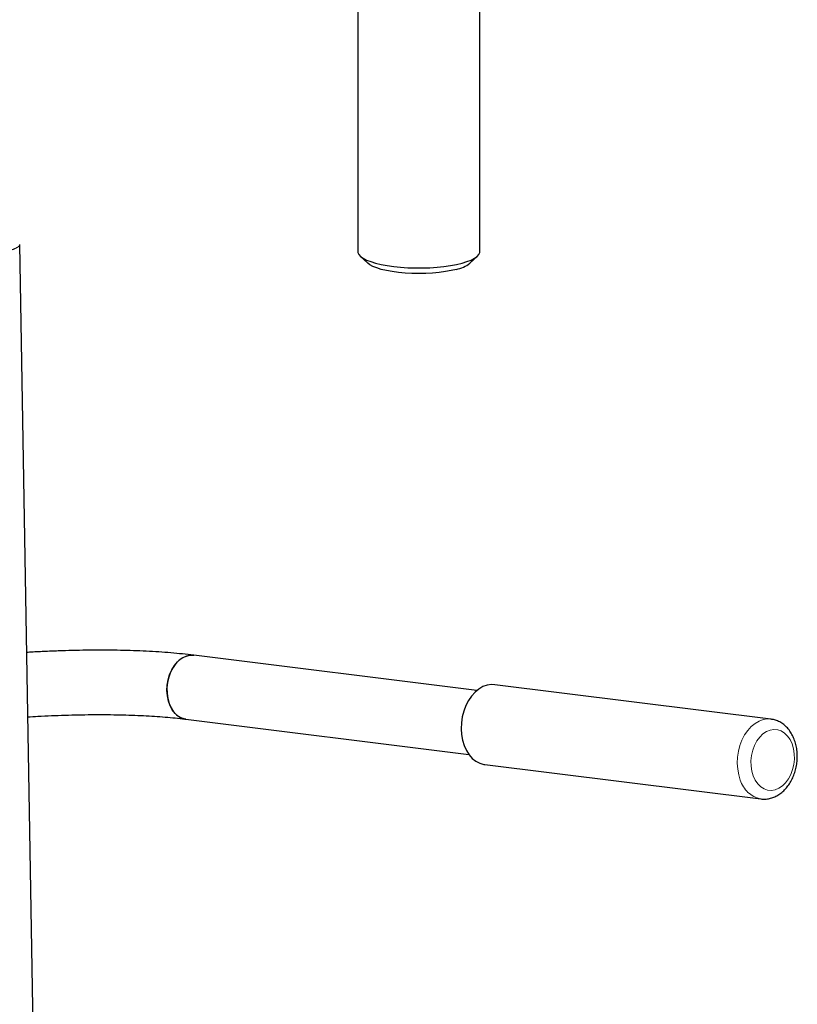
# Model space of a CAD drawing. Units: inches. Extents: x 0.5 to 16.9, y 0.4 to 10.6.
# Drawn here: x 13.5 to 14.2, y 6.1 to 6.9 of the extents above; entities that cross this region are included whole.
import ezdxf

# ---------------------------------------------------------------- set-up
doc = ezdxf.new("R2010")
doc.units = ezdxf.units.IN
doc.header["$MEASUREMENT"] = 0
doc.linetypes.add('PHANTOM', pattern=[0.5, 0.25, -0.05, 0.05, -0.05, 0.05, -0.05])

msp = doc.modelspace()

# ---------------------------------------------------------------- linework, layer by layer
at = {"color": 7, "linetype": 'Continuous', "lineweight": 25}
for p, q in [((13.77965, 7.01538), (13.77965, 6.71572)), ((13.8852, 6.71572), (13.8852, 7.01538)), ((13.50146, 5.93092), (13.48796, 6.72191)), ((13.78173, 6.71179), (13.7884, 6.70561)), ((13.87645, 6.70561), (13.88312, 6.71179)), ((13.88247, 6.33696), (13.63823, 6.36742)), ((14.13623, 6.31231), (13.89791, 6.34203)), ((13.63135, 6.31229), (13.8756, 6.28183)), ((14.13623, 6.31231), (14.13651, 6.31228)), ((13.88932, 6.27312), (14.12764, 6.2434))]:
    msp.add_line(p, q, dxfattribs=at)
at = {"color": 7, "linetype": 'Continuous', "lineweight": 25, "flags": 128}
for points in [[(13.77965, 6.71572), (13.77974, 6.71486), (13.78051, 6.71317), (13.78204, 6.71151), (13.7843, 6.70991), (13.78726, 6.7084), (13.79088, 6.707), (13.7951, 6.70572), (13.79987, 6.70459), (13.80512, 6.70362), (13.81076, 6.70282), (13.81672, 6.70222), (13.82291, 6.70181), (13.82924, 6.7016), (13.83561, 6.7016), (13.84194, 6.70181), (13.84813, 6.70222), (13.85408, 6.70282), (13.85973, 6.70362), (13.86497, 6.70459), (13.86974, 6.70572)], [(13.86974, 6.70572), (13.87397, 6.707), (13.87759, 6.7084), (13.88055, 6.70991), (13.88281, 6.71151), (13.88434, 6.71317), (13.88511, 6.71486), (13.8852, 6.71572)], [(13.86483, 6.70034), (13.86033, 6.69928), (13.85534, 6.69839), (13.84996, 6.69768), (13.84429, 6.69717), (13.83841, 6.69685), (13.83242, 6.69675), (13.82644, 6.69685), (13.82056, 6.69717), (13.81488, 6.69768), (13.80951, 6.69839), (13.80452, 6.69928), (13.80001, 6.70034), (13.79606, 6.70155), (13.79273, 6.70289), (13.79008, 6.70433), (13.7884, 6.70561)], [(13.63135, 6.31229), (13.631, 6.31234), (13.62778, 6.31323), (13.62476, 6.31489), (13.62203, 6.31726), (13.61967, 6.32028), (13.61774, 6.32387), (13.6163, 6.32792), (13.61539, 6.33231), (13.61504, 6.33692), (13.61526, 6.34161), (13.61605, 6.34625), (13.61737, 6.35071), (13.61919, 6.35485), (13.62146, 6.35857), (13.62411, 6.36174), (13.62707, 6.36429), (13.63026, 6.36613), (13.63357, 6.36722), (13.63692, 6.36752), (13.63823, 6.36742)], [(13.63823, 6.36742), (13.63525, 6.36747), (13.6319, 6.36677), (13.62864, 6.3653), (13.62556, 6.3631), (13.62274, 6.36023), (13.62027, 6.35677), (13.61822, 6.35283), (13.61664, 6.34851), (13.61559, 6.34394), (13.61508, 6.33926), (13.61515, 6.33459)], [(13.89791, 6.34203), (13.89507, 6.34215), (13.89138, 6.34162), (13.88774, 6.34033), (13.88423, 6.3383), (13.88093, 6.33559), (13.87792, 6.33225), (13.87525, 6.32837), (13.873, 6.32401), (13.87121, 6.31929), (13.86991, 6.31431), (13.86915, 6.30918), (13.86894, 6.30401), (13.86927, 6.29893), (13.87015, 6.29403), (13.87155, 6.28944)], [(13.61515, 6.33459), (13.61578, 6.33008), (13.61695, 6.32584), (13.61864, 6.32201), (13.6208, 6.3187), (13.62335, 6.31599), (13.62624, 6.31396), (13.62937, 6.31269), (13.63136, 6.31229)], [(13.87155, 6.28944), (13.87345, 6.28525), (13.87579, 6.28156), (13.87854, 6.27846), (13.88162, 6.276), (13.88497, 6.27425), (13.88851, 6.27324), (13.88932, 6.27312)]]:
    msp.add_lwpolyline(points, dxfattribs=at)
at = {"color": 8, "linetype": 'PHANTOM', "lineweight": 18, "flags": 128}
for points in [[(14.10987, 6.25972), (14.10847, 6.26431), (14.10759, 6.26921), (14.10725, 6.27429), (14.10747, 6.27946), (14.10823, 6.28459), (14.10953, 6.28957), (14.11132, 6.29429), (14.11357, 6.29865), (14.11624, 6.30253), (14.11925, 6.30587), (14.12255, 6.30858), (14.12606, 6.31061), (14.1297, 6.3119), (14.13339, 6.31243), (14.13623, 6.31231)], [(14.12103, 6.26334), (14.12274, 6.25966), (14.12491, 6.25652), (14.12748, 6.254), (14.13036, 6.25218), (14.13346, 6.25112), (14.13669, 6.25085), (14.13996, 6.25138), (14.14317, 6.25269), (14.14621, 6.25475), (14.14899, 6.25748), (14.15144, 6.26081), (14.15347, 6.26464), (14.15502, 6.26884), (14.15605, 6.2733), (14.15653, 6.27788), (14.15643, 6.28243), (14.15577, 6.28682), (14.15457, 6.29091), (14.15285, 6.29459), (14.15068, 6.29774), (14.14811, 6.30026), (14.14524, 6.30208), (14.14213, 6.30314), (14.1389, 6.3034), (14.13563, 6.30288), (14.13243, 6.30156), (14.12939, 6.29951), (14.1266, 6.29678), (14.12416, 6.29345), (14.12213, 6.28962), (14.12057, 6.28541), (14.11954, 6.28095), (14.11907, 6.27638), (14.11916, 6.27183), (14.11982, 6.26744), (14.12103, 6.26334)]]:
    msp.add_lwpolyline(points, dxfattribs=at)
at = {"color": 7, "linetype": 'Continuous', "lineweight": 25}
msp.add_arc((13.85911, 6.72841), 0.02864, 281.52932, 307.25979, dxfattribs=at)
at = {"color": 8, "linetype": 'PHANTOM', "lineweight": 18}
msp.add_arc((14.13233, 6.26635), 0.02342, 196.44257, 258.40665, dxfattribs=at)
msp.add_open_spline([(13.46427, 6.71354), (13.46643, 6.7139), (13.47085, 6.71462), (13.47645, 6.71585), (13.48121, 6.71719), (13.48487, 6.71863), (13.48713, 6.72011), (13.48811, 6.72122), (13.48788, 6.72181), (13.48785, 6.7219)], degree=3, knots=[0, 0, 0, 0, 0.149319, 0.304822, 0.465654, 0.630727, 0.798754, 0.9683, 1, 1, 1, 1], dxfattribs=at)
at = {"color": 7, "linetype": 'Continuous', "lineweight": 25}
for points, knots in [([(13.63823, 6.36742), (13.6366, 6.36762), (13.63182, 6.3682), (13.62355, 6.36904), (13.61331, 6.36989), (13.60273, 6.37059), (13.59184, 6.37112), (13.58065, 6.37151), (13.56919, 6.37174), (13.55749, 6.37182), (13.54559, 6.37175), (13.5335, 6.37153), (13.52127, 6.37116), (13.50893, 6.37064), (13.49981, 6.37018), (13.49481, 6.36986), (13.49397, 6.36981)], [0, 0, 0, 0, 0.041264, 0.121706, 0.201578, 0.280936, 0.359892, 0.438531, 0.516916, 0.5951, 0.673124, 0.75102, 0.828817, 0.906539, 0.984207, 1, 1, 1, 1]), ([(13.49492, 6.3142), (13.49783, 6.31438), (13.50469, 6.31481), (13.51543, 6.31533), (13.52709, 6.31577), (13.5386, 6.31607), (13.54991, 6.31623), (13.56098, 6.31625), (13.57178, 6.31613), (13.58225, 6.31588), (13.59237, 6.31549), (13.60208, 6.31497), (13.61135, 6.31432), (13.62014, 6.31355), (13.62673, 6.31286), (13.63035, 6.31241), (13.63135, 6.31229)], [0, 0, 0, 0, 0.056804, 0.133759, 0.210673, 0.287525, 0.364295, 0.440959, 0.51749, 0.593856, 0.670021, 0.74594, 0.821559, 0.896812, 0.971616, 1, 1, 1, 1]), ([(14.12763, 6.24342), (14.12885, 6.24332), (14.13134, 6.24312), (14.13512, 6.24367), (14.13885, 6.24483), (14.14244, 6.24664), (14.14581, 6.24905), (14.14893, 6.25204), (14.15173, 6.25556), (14.15414, 6.25955), (14.15612, 6.26392), (14.15762, 6.26857), (14.15862, 6.2734), (14.15908, 6.27834), (14.15901, 6.28327), (14.1584, 6.28812), (14.15723, 6.29279), (14.15552, 6.29719), (14.15329, 6.3012), (14.15057, 6.30473), (14.14742, 6.30769), (14.14392, 6.30997), (14.14029, 6.31156), (14.13778, 6.31202), (14.13658, 6.31224)], [0, 0, 0, 0, 0.040759, 0.083455, 0.126275, 0.169644, 0.213839, 0.258933, 0.3048, 0.351193, 0.397871, 0.444645, 0.491463, 0.538345, 0.585339, 0.632489, 0.67984, 0.727388, 0.77498, 0.822331, 0.86905, 0.914788, 0.959396, 1, 1, 1, 1])]:
    msp.add_open_spline(points, degree=3, knots=knots, dxfattribs=at)

doc.saveas('drawing.dxf')
